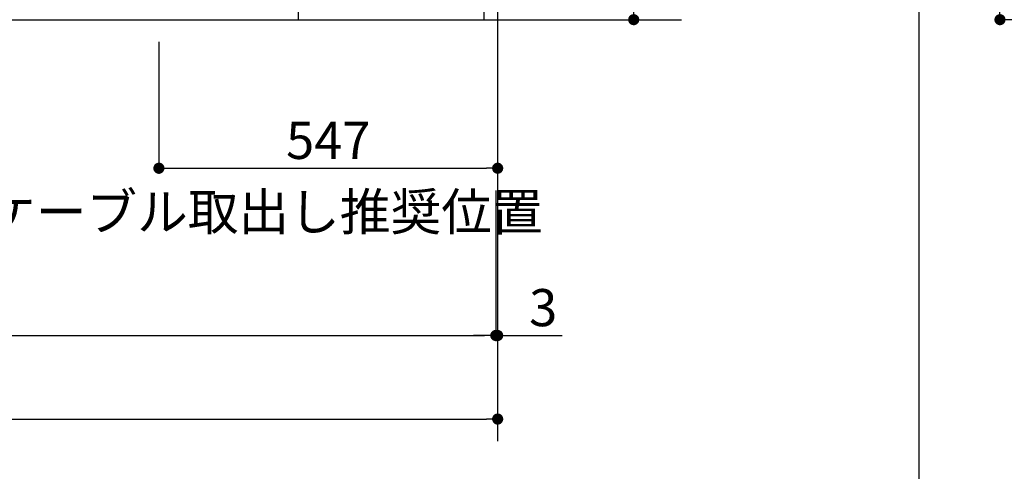
# Model space of a CAD drawing. Extents: x 0 to 26473, y -25 to 8845.
# Drawn here: x 15788 to 17378, y 1338 to 2068 of the extents above; entities that cross this region are included whole.
import ezdxf

# ---------------------------------------------------------------- set-up
doc = ezdxf.new("R2010")
doc.units = 0
doc.header["$LTSCALE"] = 50
doc.header["$MEASUREMENT"] = 0
doc.linetypes.add('CENTER', pattern=[2, 1.25, -0.25, 0.25, -0.25])
doc.layers.get('0').update_dxf_attribs({"linetype": 'CONTINUOUS'})
doc.layers.get('DEFPOINTS').update_dxf_attribs({"color": 146, "linetype": 'CONTINUOUS'})
for name, color, linetype in [('111-壁仕上', 3, 'CONTINUOUS'), ('120-キャビネット（外）', 7, 'CONTINUOUS'), ('160-文字', 254, 'CONTINUOUS'), ('166-寸法B', 11, 'CONTINUOUS')]:
    doc.layers.add(name, color=color, linetype=linetype)
doc.styles.add('KH001', font='txt')
doc.dimstyles.new('KH1xx030', dxfattribs={"dimscale": 30, "dimtxt": 2, "dimasz": 0.6, "dimexe": 0.3, "dimexo": 1.2, "dimgap": 0.5, "dimtad": 3, "dimdec": 1, "dimdsep": 46, "dimlunit": 6, "dimtxsty": 'KH001', "dimblk": 'DOT', "dimcen": 1, "dimdle": 1, "dimclrd": 256, "dimclre": 256, "dimclrt": 256, "dimadec": 0, "dimazin": 0, "dimtfac": 1, "dimtdec": 1, "dimtix": 1, "dimtmove": 2, "dimatfit": 3, "dimldrblk": 'CLOSEDBLANK', "dimfxl": 1, "dimtolj": 1, "dimtzin": 0, "dimlwd": -1, "dimlwe": -1, "dimarcsym": 0})

# ---------------------------------------------------------------- blocks, each defined once
blk = doc.blocks.new('_Dot')
at = {"color": 0, "linetype": 'ByBlock', "lineweight": -2}
blk.add_line((-0.5, 0), (-1, 0), dxfattribs=at)
at = {"color": 0, "linetype": 'ByBlock', "const_width": 0.5}
blk.add_lwpolyline([(-0.25, 0, 1), (0.25, 0, 1)], format="xyb", close=True, dxfattribs=at)
blk = doc.blocks.new('*D105')
at = {"layer": '166-寸法B', "transparency": 16777216}
for p, q in [((14719.1, 2031.6), (14719.1, 1548.4)), ((16557.1, 1791.6), (16557.1, 1548.4)), ((14737.1, 1557.4), (16539.1, 1557.4))]:
    blk.add_line(p, q, dxfattribs=at)
at = {"layer": 'DEFPOINTS', "color": 0, "transparency": 16777216}
for p in [(14719.1, 2067.6), (16557.1, 1827.6), (16557.1, 1557.4)]:
    blk.add_point(p, dxfattribs=at)
at = {"layer": '166-寸法B', "transparency": 16777216, "xscale": 18, "yscale": 18, "zscale": 18, "rotation": 180}
blk.add_blockref('_Dot', (14719.1, 1557.4), dxfattribs=at)
at = {"layer": '166-寸法B', "transparency": 16777216, "xscale": 18, "yscale": 18, "zscale": 18}
blk.add_blockref('_Dot', (16557.1, 1557.4), dxfattribs=at)
at = {"layer": '166-寸法B', "transparency": 16777216, "insert": (15638.1, 1606.2), "char_height": 60, "attachment_point": 5, "style": 'KH001'}
blk.add_mtext('\\A1;1,838', dxfattribs=at)
blk = doc.blocks.new('_ClosedBlank')
at = {"color": 0, "linetype": 'ByBlock', "lineweight": -2}
for p, q in [((-1, 0.167), (0, 0)), ((-1, 0.167), (-1, -0.167)), ((0, 0), (-1, -0.167))]:
    blk.add_line(p, q, dxfattribs=at)
blk = doc.blocks.new('*D107')
at = {"layer": '166-寸法B', "transparency": 16777216}
for p, q in [((14716.1, 2031.6), (14716.1, 1413.4)), ((16560.1, 2031.6), (16560.1, 1413.4)), ((14734.1, 1422.4), (16542.1, 1422.4))]:
    blk.add_line(p, q, dxfattribs=at)
at = {"layer": 'DEFPOINTS', "color": 0, "transparency": 16777216}
for p in [(14716.1, 2067.6), (16560.1, 2067.6), (16560.1, 1422.4)]:
    blk.add_point(p, dxfattribs=at)
at = {"layer": '166-寸法B', "transparency": 16777216, "xscale": 18, "yscale": 18, "zscale": 18, "rotation": 180}
blk.add_blockref('_Dot', (14716.1, 1422.4), dxfattribs=at)
at = {"layer": '166-寸法B', "transparency": 16777216, "xscale": 18, "yscale": 18, "zscale": 18}
blk.add_blockref('_Dot', (16560.1, 1422.4), dxfattribs=at)
at = {"layer": '166-寸法B', "transparency": 16777216, "insert": (15638.1, 1471.2), "char_height": 60, "attachment_point": 5, "style": 'KH001'}
blk.add_mtext('\\A1;1,844', dxfattribs=at)
blk = doc.blocks.new('*D127')
at = {"layer": '166-寸法B', "transparency": 16777216}
for p, q in [((18082, 4467.6), (17362.2, 4467.6)), ((17371.2, 2085.6), (17371.2, 4449.6)), ((18082, 2067.6), (17362.2, 2067.6))]:
    blk.add_line(p, q, dxfattribs=at)
at = {"layer": 'DEFPOINTS', "color": 0, "transparency": 16777216}
for p in [(17371.2, 4467.6), (18118, 4467.6), (18118, 2067.6)]:
    blk.add_point(p, dxfattribs=at)
at = {"layer": '166-寸法B', "transparency": 16777216, "xscale": 18, "yscale": 18, "zscale": 18}
for p, rotation in [((17371.2, 4467.6), 90), ((17371.2, 2067.6), 270)]:
    blk.add_blockref('_Dot', p, dxfattribs=dict(at, rotation=rotation))
at = {"layer": '166-寸法B', "transparency": 16777216, "insert": (17322.4, 3267.6), "char_height": 60, "attachment_point": 5, "rotation": 90, "style": 'KH001'}
blk.add_mtext('\\A1;2,400', dxfattribs=at)
blk = doc.blocks.new('*D128')
at = {"layer": '166-寸法B', "transparency": 16777216}
for p, q in [((16590.1, 2927.6), (16788.8, 2927.6)), ((16779.8, 2085.6), (16779.8, 2909.6)), ((16590.1, 2067.6), (16788.8, 2067.6))]:
    blk.add_line(p, q, dxfattribs=at)
at = {"layer": 'DEFPOINTS', "color": 0, "transparency": 16777216}
for p in [(16554.1, 2927.6), (16779.8, 2927.6), (16554.1, 2067.6)]:
    blk.add_point(p, dxfattribs=at)
at = {"layer": '166-寸法B', "transparency": 16777216, "xscale": 18, "yscale": 18, "zscale": 18}
for p, rotation in [((16779.8, 2927.6), 90), ((16779.8, 2067.6), 270)]:
    blk.add_blockref('_Dot', p, dxfattribs=dict(at, rotation=rotation))
at = {"layer": '166-寸法B', "transparency": 16777216, "insert": (16729.8, 2497.6), "char_height": 60, "attachment_point": 5, "rotation": 90, "style": 'KH001'}
blk.add_mtext('\\A1;860(910)', dxfattribs=at)
blk = doc.blocks.new('*D133')
at = {"layer": '166-寸法B', "transparency": 16777216}
for p, q in [((16013.1, 2031.6), (16013.1, 1818.6)), ((16560.1, 2031.6), (16560.1, 1818.6)), ((16031.1, 1827.6), (16542.1, 1827.6))]:
    blk.add_line(p, q, dxfattribs=at)
at = {"layer": 'DEFPOINTS', "color": 0, "transparency": 16777216}
for p in [(16013.1, 2067.6), (16560.1, 2067.6), (16560.1, 1827.6)]:
    blk.add_point(p, dxfattribs=at)
at = {"layer": '166-寸法B', "transparency": 16777216, "xscale": 18, "yscale": 18, "zscale": 18, "rotation": 180}
blk.add_blockref('_Dot', (16013.1, 1827.6), dxfattribs=at)
at = {"layer": '166-寸法B', "transparency": 16777216, "xscale": 18, "yscale": 18, "zscale": 18}
blk.add_blockref('_Dot', (16560.1, 1827.6), dxfattribs=at)
at = {"layer": '166-寸法B', "transparency": 16777216, "insert": (16286.6, 1872.6), "char_height": 60, "attachment_point": 5, "style": 'KH001'}
blk.add_mtext('\\A1;547', dxfattribs=at)
blk = doc.blocks.new('*D153')
at = {"layer": '166-寸法B', "transparency": 16777216}
for p, q in [((16560.1, 2031.6), (16560.1, 1548.4)), ((16557.1, 1791.6), (16557.1, 1548.4)), ((16539.1, 1557.4), (16521.1, 1557.4)), ((16557.1, 1557.4), (16560.1, 1557.4)), ((16560.1, 1557.4), (16664.1, 1557.4)), ((16578.1, 1557.4), (16596.1, 1557.4))]:
    blk.add_line(p, q, dxfattribs=at)
at = {"layer": 'DEFPOINTS', "color": 0, "transparency": 16777216}
for p in [(16560.1, 2067.6), (16557.1, 1827.6), (16560.1, 1557.4)]:
    blk.add_point(p, dxfattribs=at)
at = {"layer": '166-寸法B', "transparency": 16777216, "xscale": 18, "yscale": 18, "zscale": 18}
blk.add_blockref('_Dot', (16557.1, 1557.4), dxfattribs=at)
at = {"layer": '166-寸法B', "transparency": 16777216, "xscale": 18, "yscale": 18, "zscale": 18, "rotation": 180}
blk.add_blockref('_Dot', (16560.1, 1557.4), dxfattribs=at)
at = {"layer": '166-寸法B', "transparency": 16777216, "insert": (16633.6, 1602.4), "char_height": 60, "attachment_point": 5, "style": 'KH001'}
blk.add_mtext('\\A1;3', dxfattribs=at)

msp = doc.modelspace()

# ---------------------------------------------------------------- linework, layer by layer
at = {"layer": '111-壁仕上', "color": 253, "linetype": 'CENTER', "ltscale": 2}
msp.add_line((16560.06, 8311.92), (16560.06, 1370.76), dxfattribs=at)
at = {"layer": '111-壁仕上', "ltscale": 2}
msp.add_line((14366.11, 2067.58), (16857.06, 2067.58), dxfattribs=at)
at = {"layer": '120-キャビネット（外）', "color": 6}
msp.add_lwpolyline([(16538.06, 2167.58), (16238.06, 2167.58), (16238.06, 2067.58), (16538.06, 2067.58)], close=True, dxfattribs=at)
at = {"layer": 'DEFPOINTS'}
msp.add_line((17240.83, 1027.33), (17240.83, 8383.56), dxfattribs=at)

# ---------------------------------------------------------------- texts
at = {"layer": '160-文字', "insert": (15155.05, 1727.15), "char_height": 60, "attachment_point": 7, "style": 'KH001'}
msp.add_mtext('\\A1;食洗機ｺﾝｾﾝﾄ用Fケーブル取出し推奨位置', dxfattribs=at)

# ---------------------------------------------------------------- dimensions: what is measured, and where the dimension line sits
at = {"layer": '166-寸法B'}
for base, p1, p2, angle, picture, middle in [((17371.2, 4467.58), (18118.04, 2067.58), (18118.04, 4467.58), 90, '*D127', (17322.39, 3267.58)), ((16560.06, 1422.42), (14716.06, 2067.58), (16560.06, 2067.58), 180, '*D107', (15638.06, 1471.23))]:
    dim = msp.add_linear_dim(base=base, p1=p1, p2=p2, angle=angle, dimstyle='KH1xx030', dxfattribs=at)
    dim.commit()
    dim.dimension.update_dxf_attribs({"geometry": picture, "text_midpoint": middle})
dim = msp.add_linear_dim(base=(16779.82, 2927.58), p1=(16554.06, 2067.58), p2=(16554.06, 2927.58), angle=90, dimstyle='KH1xx030', override={"dimpost": '(910)'}, dxfattribs=at)
dim.commit()
dim.dimension.update_dxf_attribs({"geometry": '*D128', "text_midpoint": (16729.81, 2497.58)})
for base, p1, p2, picture, middle in [((16557.06, 1557.42), (14719.06, 2067.58), (16557.06, 1827.58), '*D105', (15638.06, 1606.23)), ((16560.06, 1827.58), (16013.06, 2067.58), (16560.06, 2067.58), '*D133', (16286.56, 1872.58))]:
    dim = msp.add_linear_dim(base=base, p1=p1, p2=p2, dimstyle='KH1xx030', dxfattribs=at)
    dim.commit()
    dim.dimension.update_dxf_attribs({"geometry": picture, "text_midpoint": middle})
dim = msp.add_linear_dim(base=(16560.06, 1557.42), p1=(16557.06, 1827.58), p2=(16560.06, 2067.58), dimstyle='KH1xx030', override={"dimtmove": 1}, dxfattribs=at)
dim.commit()
dim.dimension.update_dxf_attribs({"geometry": '*D153', "text_midpoint": (16633.61, 1548.51), "dimtype": 128})

doc.saveas('drawing.dxf')
